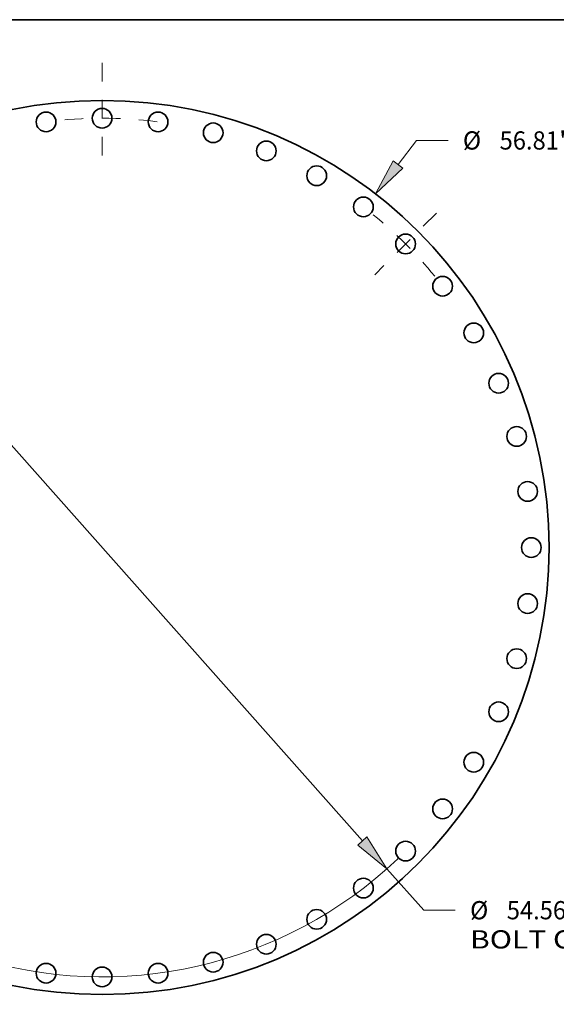
# Model space of a CAD drawing. Extents: x 0 to 10.8, y 0 to 8.3.
# Drawn here: x 3.1 to 6, y 2.9 to 8.3 of the extents above; entities that cross this region are included whole.
import ezdxf
from ezdxf.enums import TextEntityAlignment as Align

# ---------------------------------------------------------------- set-up
doc = ezdxf.new("R2010")
doc.units = 0
doc.header["$MEASUREMENT"] = 0
doc.linetypes.add('DASHDOT', pattern=[18.5, 12, -3, 0.5, -3])
doc.layers.get('0').update_dxf_attribs({"lineweight": 13})
doc.layers.add('1', color=7, linetype='Continuous', lineweight=13)
doc.styles.get("Standard").update_dxf_attribs({"font": 'isocp.shx'})

# ---------------------------------------------------------------- blocks, each defined once
blk = doc.blocks.new('BLOCK8')
at = {"color": 7, "lineweight": 13, "ltscale": 0.03937}
for p, q in [((18.808, 24.339), (19.987, 25.866)), ((19.987, 25.866), (21.988, 25.866)), ((-19.635, -25.41), (-18.808, -24.339))]:
    blk.add_line(p, q, dxfattribs=at)
for points in [[(18.497, 24.579), (17.368, 22.476), (19.118, 24.099)], [(-18.497, -24.579), (-17.368, -22.476), (-19.118, -24.099)]]:
    blk.add_lwpolyline(points, close=True, dxfattribs=at)
for points in [[(18.497, 24.579), (17.368, 22.476), (18.497, 24.579), (19.118, 24.099)], [(-18.497, -24.579), (-17.368, -22.476), (-18.497, -24.579), (-19.118, -24.099)]]:
    blk.add_solid(points, dxfattribs=at)
for s, height, p, p2 in [('%%c', 1.1586, (22.93, 25.287), (24.089, 25.287)), ('56.81', 1.1586, (25.266, 25.287), (29.033, 25.287)), ('"', 1.159, (29.033, 25.287), (29.882, 25.287))]:
    blk.add_text(s, height=height, dxfattribs=at).set_placement(p, p2, align=Align.FIT)
blk = doc.blocks.new('BLOCK10')
at = {"color": 7, "lineweight": 13, "ltscale": 0.03937}
for p, q in [((-16.541, 18.647), (16.541, -18.647)), ((18.103, -20.408), (20.443, -23.045)), ((20.443, -23.045), (22.444, -23.045))]:
    blk.add_line(p, q, dxfattribs=at)
for points in [[(-16.247, 18.907), (-18.103, 20.408), (-16.834, 18.386)], [(16.247, -18.907), (18.103, -20.408), (16.834, -18.386)]]:
    blk.add_lwpolyline(points, close=True, dxfattribs=at)
for start, end in [(129.6286, 169.17579), (190.82422, 313.52191)]:
    blk.add_arc((0, 0), 27.28, start, end, dxfattribs=at)
for points in [[(-16.247, 18.907), (-18.103, 20.408), (-16.247, 18.907), (-16.834, 18.386)], [(16.247, -18.907), (18.103, -20.408), (16.247, -18.907), (16.834, -18.386)]]:
    blk.add_solid(points, dxfattribs=at)
for s, height, p, p2 in [('%%c', 1.1586, (23.386, -23.625), (24.544, -23.625)), ('54.56', 1.1586, (25.721, -23.625), (29.488, -23.625)), ('"', 1.159, (29.488, -23.625), (30.338, -23.625)), ('BOLT CIRCLE', 1.15857, (23.386, -25.478), (35.018, -25.478))]:
    blk.add_text(s, height=height, dxfattribs=at).set_placement(p, p2, align=Align.FIT)
blk = doc.blocks.new('BLOCK13')
at = {"color": 7, "linetype": 'DASHDOT', "lineweight": 13, "ltscale": 0.03937}
blk.add_line((0, 30.796), (0, 23.764), dxfattribs=at)
blk.add_arc((0, 0), 27.28, 82.61582, 97.38417, dxfattribs=at)
blk = doc.blocks.new('BLOCK14')
at = {"color": 7, "linetype": 'DASHDOT', "lineweight": 13, "ltscale": 0.03937}
blk.add_line((21.245, 21.245), (17.335, 17.335), dxfattribs=at)
blk.add_arc((0, 0), 27.28, 39.19208, 50.80792, dxfattribs=at)

msp = doc.modelspace()

# ---------------------------------------------------------------- linework, layer by layer
at = {"color": 7, "lineweight": 35, "ltscale": 0.03937}
for centre, radius in [((3.5922, 5.4007), 2.4131), ((3.5922, 7.7182), 0.0531), ((3.2897, 7.6984), 0.0531), ((3.8947, 7.6984), 0.0531), ((4.192, 7.6393), 0.0531), ((4.4791, 7.5418), 0.0531), ((4.751, 7.4077), 0.0531), ((5.003, 7.2393), 0.0531), ((5.231, 7.0394), 0.0531), ((5.4308, 6.8115), 0.0531), ((5.5993, 6.5595), 0.0531), ((5.7333, 6.2876), 0.0531), ((5.8308, 6.0005), 0.0531), ((5.8899, 5.7032), 0.0531), ((5.9097, 5.4007), 0.0531), ((5.8899, 5.0982), 0.0531), ((5.8308, 4.8009), 0.0531), ((5.7333, 4.5138), 0.0531), ((5.5993, 4.2419), 0.0531), ((5.4308, 3.9898), 0.0531), ((5.231, 3.7619), 0.0531), ((5.003, 3.562), 0.0531), ((4.751, 3.3936), 0.0531), ((4.4791, 3.2595), 0.0531), ((4.192, 3.1621), 0.0531), ((3.2897, 3.103), 0.0531), ((3.5922, 3.0831), 0.0531), ((3.8947, 3.103), 0.0531)]:
    msp.add_circle(centre, radius, dxfattribs=at)
at = {"layer": '1', "color": 7, "lineweight": 35, "ltscale": 0.03937}
msp.add_line((0.25, 8.25), (10.75, 8.25), dxfattribs=at)

# ---------------------------------------------------------------- block references
at = {"lineweight": 0, "xscale": 0.08495437433445564, "yscale": 0.08495437433445564, "zscale": 0.08495437433445564}
for name in ['BLOCK13', 'BLOCK8', 'BLOCK10', 'BLOCK14']:
    msp.add_blockref(name, (3.5922, 5.4007), dxfattribs=at)

doc.saveas('drawing.dxf')
